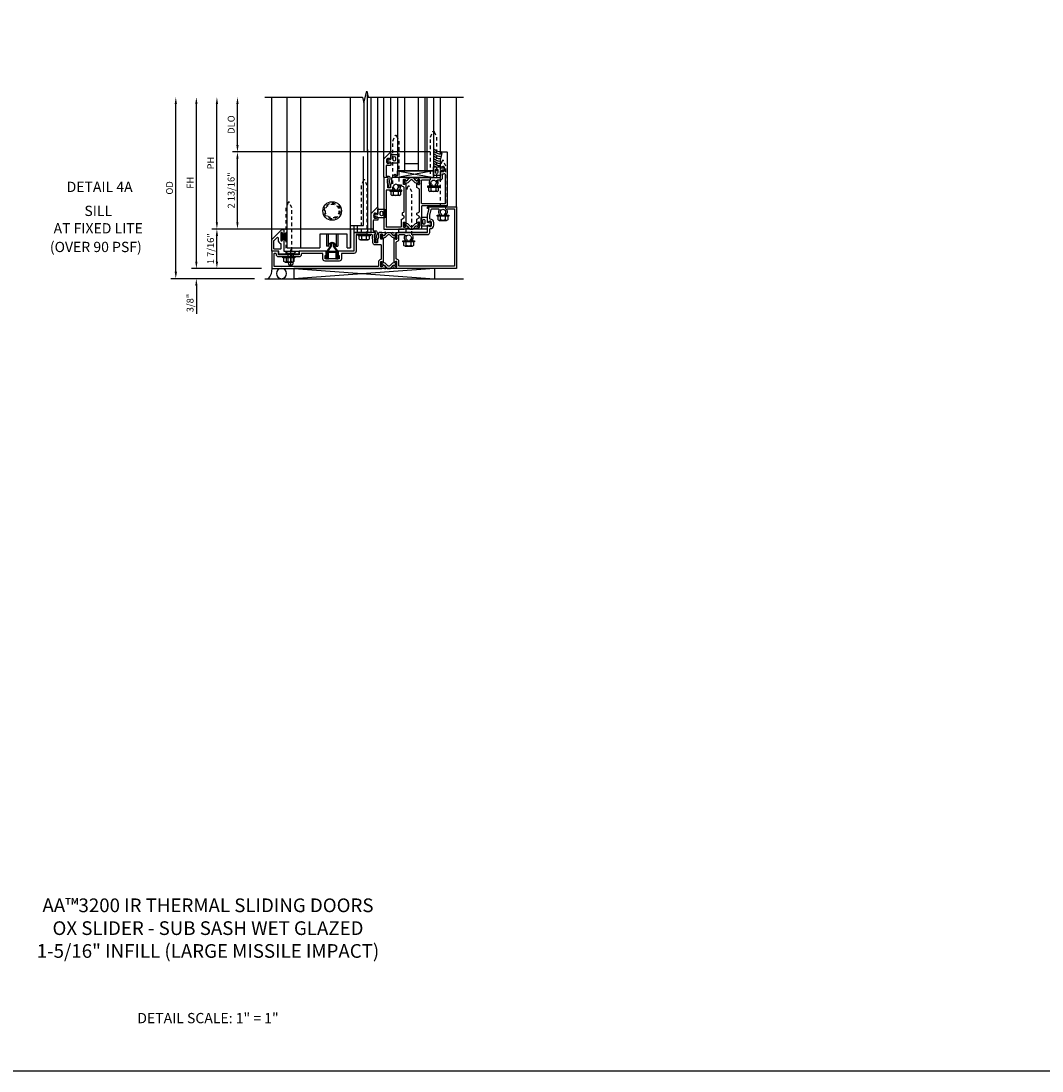
# Model space of a CAD drawing. Extents: x 0 to 127, y 0 to 82.
# Drawn here: x 26 to 64, y 0 to 38 of the extents above; entities that cross this region are included whole.
import ezdxf
from ezdxf.enums import TextEntityAlignment as Align

# ---------------------------------------------------------------- set-up
doc = ezdxf.new("R2010")
doc.units = 0
doc.header["$LTSCALE"] = 0.5
doc.header["$MEASUREMENT"] = 0
for name, pattern in [('B128386$0$HIDDEN', [0.375, 0.25, -0.125]), ('B128910$0$CENTER', [2, 1.25, -0.25, 0.25, -0.25]), ('Sliding Door Edge at Sill$0$b420460$0$HIDDEN', [0.375, 0.25, -0.125]), ('Sliding Door Edge at Sill$0$HIDDEN', [0.375, 0.25, -0.125]), ('Sub Sash Jamb with 1.3125 Wet Infill$0$B128386$0$HIDDEN', [0.375, 0.25, -0.125])]:
    doc.linetypes.add(name, pattern=pattern)
doc.layers.get('0').update_dxf_attribs({"color": 4, "linetype": 'CONTINUOUS'})
for name, color, linetype in [('B128386$0$HIDDEN', 3, 'B128386$0$HIDDEN'), ('B128910$0$CENTER', 1, 'B128910$0$CENTER'), ('FORMAT', 7, 'CONTINUOUS'), ('Shop Detail', 4, 'CONTINUOUS'), ('Shop Detail Dimensions', 2, 'CONTINUOUS'), ('Sliding Door Edge at Sill$0$b420460$0$hidden', 3, 'Sliding Door Edge at Sill$0$b420460$0$HIDDEN'), ('Sliding Door Edge at Sill$0$hidden', 3, 'Sliding Door Edge at Sill$0$HIDDEN'), ('Sub Sash Jamb with 1.3125 Wet Infill$0$B128386$0$HIDDEN', 3, 'Sub Sash Jamb with 1.3125 Wet Infill$0$B128386$0$HIDDEN')]:
    doc.layers.add(name, color=color, linetype=linetype)
doc.styles.get("Standard").update_dxf_attribs({"font": 'arial.ttf'})
doc.styles.add('STYLE2', font='arialbd.ttf')
doc.dimstyles.new('EXT_ON-OFF', dxfattribs={"dimscale": 2, "dimtxt": 0.125, "dimasz": 0.125, "dimexe": 0.09, "dimexo": 0.1875, "dimgap": 0.05, "dimtad": 3, "dimdec": 5, "dimzin": 3, "dimdsep": 46, "dimlunit": 5, "dimtxsty": 'Standard', "dimcen": 0, "dimse2": 1, "dimazin": 0, "dimtfac": 1, "dimtdec": 5, "dimtofl": 0, "dimtmove": 0, "dimatfit": 0, "dimfxl": 1, "dimfrac": 2, "dimtolj": 1, "dimtzin": 3, "dimarcsym": 0})
doc.dimstyles.new('EXT_ON-ON', dxfattribs={"dimscale": 2, "dimtxt": 0.125, "dimasz": 0.125, "dimexe": 0.09, "dimexo": 0.1875, "dimgap": 0.05, "dimtad": 3, "dimdec": 5, "dimzin": 3, "dimdsep": 46, "dimlunit": 5, "dimtxsty": 'Standard', "dimcen": 0, "dimazin": 0, "dimtfac": 1, "dimtdec": 5, "dimtofl": 0, "dimtmove": 0, "dimatfit": 0, "dimfxl": 1, "dimfrac": 2, "dimtolj": 1, "dimtzin": 3, "dimarcsym": 0})

# ---------------------------------------------------------------- blocks, each defined once
blk = doc.blocks.new('B594101$0$B259351')
blk.add_lwpolyline([(-0.066, -0.575, -0.414214), (-0.074, -0.567), (-0.074, -0.549, -0.131652), (-0.072, -0.545), (-0.041, -0.49, 0.045374), (-0.033, -0.473, 0.314858), (-0.041, -0.446), (-0.142, -0.362, -0.223068), (-0.151, -0.343), (-0.151, -0.233, -0.223068), (-0.142, -0.214), (-0.041, -0.13, 0.314858), (-0.033, -0.102, 0.045374), (-0.041, -0.086), (-0.072, -0.031, -0.131652), (-0.074, -0.027), (-0.074, -0.008, -0.414214), (-0.066, 0), (-0.019, 0, -0.414214), (-0.011, -0.008), (-0.011, -0.017, 1.779511), (0.03, -0.017), (0.03, -0.008, -0.414214), (0.038, 0), (0.085, 0, -0.414214), (0.093, -0.008), (0.093, -0.027, -0.131652), (0.092, -0.031), (0.061, -0.086, 0.093275), (0.049, -0.121, -0.183604), (0.014, -0.182), (-0.05, -0.236, 0.469499), (-0.05, -0.34), (0.014, -0.393, -0.183604), (0.049, -0.455, 0.093275), (0.061, -0.49), (0.092, -0.545, -0.131652), (0.093, -0.549), (0.093, -0.567, -0.414214), (0.085, -0.575), (0.038, -0.575, -0.414214), (0.03, -0.567), (0.03, -0.559, 1.779511), (-0.011, -0.559), (-0.011, -0.567, -0.414214), (-0.019, -0.575)], format="xyb", close=True)
for centre, radius in [((0.01, -0.029), 0.024), ((0.01, -0.029), 0.019), ((0.01, -0.546), 0.024), ((0.01, -0.546), 0.019)]:
    blk.add_circle(centre, radius)
blk = doc.blocks.new('B594101')
for points in [[(-0.439, 3.352), (-0.454, 3.364, -0.297638), (-0.457, 3.375), (-0.438, 3.448), (-0.438, 4.605), (-0.203, 4.605, 0.669376), (-0.192, 4.631, -0.199773), (-0.219, 4.694), (-0.219, 4.705, -0.414214), (-0.169, 4.755), (-0.081, 4.755, -0.414214), (-0.031, 4.705), (-0.031, 4.694, -0.199773), (-0.058, 4.631, 0.669376), (-0.047, 4.605), (0.205, 4.605), (0.438, 4.667), (0.438, 4.605), (0.47, 4.605, 0.414214), (0.5, 4.635), (0.5, 5.667), (-1.75, 5.667), (-1.75, 3.448), (-1.73, 3.375, -0.297638), (-1.734, 3.364), (-1.749, 3.352, 0.204816), (-1.752, 3.345), (-1.755, 3.318, 0.328193), (-1.749, 3.308), (-1.728, 3.299, 0.25407), (-1.709, 3.301), (-1.673, 3.326, 0.123758), (-1.667, 3.333), (-1.637, 3.391, 0.781849), (-1.652, 3.404), (-1.669, 3.429, 0.368978), (-1.682, 3.432, -0.548686), (-1.696, 3.441), (-1.697, 3.47, -0.419335), (-1.687, 3.48), (-1.506, 3.48, -0.414214), (-1.498, 3.472), (-1.498, 3.45), (-1.526, 3.402, 1.014347), (-1.526, 3.382), (-0.661, 3.382, 1.014347), (-0.662, 3.402), (-0.689, 3.45), (-0.689, 3.472, -0.414214), (-0.681, 3.48), (-0.501, 3.48, -0.419335), (-0.491, 3.47), (-0.491, 3.441, -0.548686), (-0.506, 3.432, 0.368978), (-0.518, 3.429), (-0.536, 3.404, 0.781849), (-0.55, 3.391), (-0.52, 3.333, 0.123758), (-0.514, 3.326), (-0.479, 3.301, 0.25407), (-0.46, 3.299), (-0.439, 3.308, 0.328193), (-0.433, 3.318), (-0.435, 3.345, 0.204816)], [(-1.498, 3.56, -0.408367), (-1.418, 3.482, 0.408367), (-1.398, 3.462), (-0.789, 3.462, 0.408367), (-0.769, 3.482, -0.408367), (-0.689, 3.56), (-0.537, 3.56, 0.414214), (-0.518, 3.58), (-0.518, 3.755, 0.567084), (-0.547, 3.772, -0.338898), (-0.745, 3.804), (-0.745, 3.848), (-0.716, 3.865, -0.386545), (-0.702, 3.862, 3.127286), (-0.702, 3.973, -0.386545), (-0.716, 3.97), (-0.745, 3.987), (-0.745, 4.031, -0.338898), (-0.547, 4.063, 0.567084), (-0.518, 4.08), (-0.518, 4.605, -0.414214), (-0.438, 4.685), (-0.319, 4.685, 0.414214), (-0.299, 4.705, -0.414214), (-0.169, 4.835), (-0.081, 4.835, -0.414214), (0.049, 4.705, 0.414214), (0.069, 4.685), (0.194, 4.685), (0.405, 4.741, 0.339937), (0.42, 4.761), (0.42, 5.005, 0.567084), (0.391, 5.022, -0.338898), (0.193, 5.054), (0.193, 5.098), (0.222, 5.115, -0.386545), (0.235, 5.112, 3.127286), (0.235, 5.223, -0.386545), (0.222, 5.22), (0.193, 5.237), (0.193, 5.281, -0.338898), (0.391, 5.313, 0.567084), (0.42, 5.33), (0.42, 5.587), (-1.67, 5.587), (-1.67, 3.58, 0.414214), (-1.65, 3.56)], [(-0.439, 3.033), (-0.454, 3.021, 0.297638), (-0.457, 3.01), (-0.438, 2.937), (-0.438, 2.855, -0.414214), (-0.477, 2.815), (-0.637, 2.815), (-0.711, 2.781), (-0.812, 2.781), (-0.812, 2.687), (-0.488, 2.671), (-0.488, 2.703), (-0.438, 2.703), (-0.438, 1.937, -0.414214), (-0.458, 1.917), (-1.125, 1.917), (-1.125, 1.343), (-1.274, 1.343), (-1.274, 1.383), (-1.404, 1.383), (-1.404, 0.865), (-1.274, 0.865), (-1.274, 0.905), (-1.125, 0.905), (-1.125, -0.083), (-1.25, -0.083), (-1.25, -0.833), (-1.125, -0.833), (-1.125, -1.083), (-1.75, -1.083), (-1.75, 2.937), (-1.73, 3.01, 0.297638), (-1.734, 3.021), (-1.749, 3.033, -0.204816), (-1.752, 3.04), (-1.755, 3.067, -0.328193), (-1.749, 3.077), (-1.728, 3.086, -0.25407), (-1.709, 3.084), (-1.673, 3.059, -0.123758), (-1.667, 3.052), (-1.637, 2.994, -0.781849), (-1.652, 2.981), (-1.669, 2.956, -0.368978), (-1.682, 2.953, 0.548686), (-1.696, 2.944), (-1.697, 2.915, 0.419335), (-1.687, 2.905), (-1.506, 2.905, 0.414214), (-1.498, 2.913), (-1.498, 2.935), (-1.526, 2.983, -1.014347), (-1.526, 3.003), (-0.661, 3.003, -1.014347), (-0.662, 2.983), (-0.689, 2.935), (-0.689, 2.913, 0.414214), (-0.681, 2.905), (-0.501, 2.905, 0.419335), (-0.491, 2.915), (-0.491, 2.944, 0.548686), (-0.506, 2.953, -0.368978), (-0.518, 2.956), (-0.536, 2.981, -0.781849), (-0.55, 2.994), (-0.52, 3.052, -0.123758), (-0.514, 3.059), (-0.479, 3.084, -0.25407), (-0.46, 3.086), (-0.439, 3.077, -0.328193), (-0.433, 3.067), (-0.435, 3.04, -0.204816)], [(-0.816, 2.607), (-0.537, 2.593, -0.399823), (-0.518, 2.573), (-0.518, 1.997), (-1.125, 1.997, 0.414214), (-1.205, 1.917), (-1.205, 1.483, -0.414214), (-1.225, 1.463), (-1.404, 1.463, 0.414214), (-1.484, 1.383), (-1.484, 0.865, 0.414214), (-1.404, 0.785), (-1.225, 0.785, -0.414214), (-1.205, 0.765), (-1.205, 0.017, -0.414214), (-1.225, -0.003), (-1.25, -0.003, 0.414214), (-1.33, -0.083), (-1.33, -0.833, 0.414214), (-1.25, -0.913), (-1.225, -0.913, -0.414214), (-1.205, -0.933), (-1.205, -0.983, -0.414214), (-1.225, -1.003), (-1.67, -1.003), (-1.67, 2.805, -0.414214), (-1.65, 2.825), (-1.506, 2.825, 0.387308), (-1.418, 2.905, -0.387308), (-1.399, 2.923), (-0.913, 2.923, -0.414214), (-0.892, 2.903), (-0.892, 2.687, 0.399823)]]:
    blk.add_lwpolyline(points, format="xyb", close=True)
blk.add_blockref('B594101$0$B259351', (-1.599, 3.48))
blk.add_blockref('B594101$0$B259351', (-1.599, 3.48))
at = {"xscale": -1}
blk.add_blockref('B594101$0$B259351', (-0.588, 3.48), dxfattribs=at)
blk.add_blockref('B594101$0$B259351', (-0.588, 3.48), dxfattribs=at)
blk = doc.blocks.new('B128386', base_point=(6.361, 12.081))
for p, q in [((6.167, 12.216), (6.167, 11.946)), ((6.197, 12.171), (6.322, 12.171)), ((6.197, 11.991), (6.322, 11.991))]:
    blk.add_line(p, q)
blk.add_lwpolyline([(6.322, 12.297), (6.361, 12.297), (6.361, 11.865), (6.322, 11.865)], close=True)
blk.add_lwpolyline([(6.322, 11.901), (6.197, 11.901, -0.666173), (6.197, 11.991, -0.333087), (6.197, 12.171, -0.666173), (6.197, 12.261), (6.322, 12.261)], format="xyb")
at = {"layer": 'B128386$0$HIDDEN'}
blk.add_lwpolyline([(6.361, 11.973), (8.149, 11.973), (8.343, 12.054, 0.668179), (8.343, 12.109), (8.149, 12.189), (6.361, 12.189)], format="xyb", dxfattribs=at)
blk = doc.blocks.new('B594035')
for points in [[(-1.25, -0.093), (-1.339, -0.093, 0.414214), (-1.359, -0.113), (-1.359, -0.801, 0.414214), (-1.339, -0.821), (-1.25, -0.821), (-1.25, -1.063, 0.414214), (-1.23, -1.083), (-0.825, -1.083), (-0.456, -0.713, 0.198912), (-0.45, -0.699), (-0.45, -0.665, 0.414214), (-0.47, -0.645), (-0.608, -0.645, 0.414214), (-0.628, -0.665), (-0.628, -0.672, 0.414214), (-0.608, -0.692), (-0.589, -0.692, -0.414214), (-0.569, -0.712), (-0.569, -0.733, -0.414214), (-0.588, -0.753), (-0.844, -0.753, -0.414214), (-0.864, -0.733), (-0.864, -0.712, -0.414214), (-0.844, -0.692), (-0.825, -0.692, 0.414214), (-0.805, -0.673), (-0.805, -0.665, 0.414214), (-0.825, -0.645), (-1.23, -0.645, -0.414214), (-1.25, -0.625)], [(-0.867, -1.003, 0.198912), (-0.853, -0.997), (-0.743, -0.887, 0.668179), (-0.757, -0.853), (-0.844, -0.853, -0.347643), (-0.961, -0.76, 0.347643), (-0.98, -0.745), (-1.15, -0.745, 0.414214), (-1.17, -0.765), (-1.17, -0.983, 0.414214), (-1.15, -1.003)]]:
    blk.add_lwpolyline(points, format="xyb", close=True)
blk = doc.blocks.new('B594031')
blk.add_lwpolyline([(1.516, -0.35, -0.414214), (1.466, -0.4), (1.378, -0.4, -0.414214), (1.328, -0.35), (1.328, -0.339, -0.199773), (1.355, -0.276, 0.669376), (1.344, -0.25), (1.278, -0.25, 0.414214), (1.258, -0.27), (1.258, -0.4, -0.414214), (1.238, -0.42), (0.891, -0.42, -0.414214), (0.871, -0.4), (0.871, -0.34, 0.414214), (0.813, -0.282), (0.745, -0.282, 0.245359), (0.698, -0.307), (0.507, -0.272), (0.507, -0.267, 0.414214), (0.502, -0.262), (0.461, -0.262, 0.408224), (0.457, -0.267), (0.457, -0.314), (0.729, -0.363), (0.749, -0.363), (0.745, -0.34), (0.813, -0.34), (0.813, -0.48, 0.414214), (0.833, -0.5), (1.5, -0.5), (1.716, -0.284, 0.668179), (1.702, -0.25), (1.5, -0.25, 0.669376), (1.49, -0.276, -0.199773), (1.516, -0.339)], format="xyb", close=True)
blk = doc.blocks.new('Sliding Door Edge at Sill$0$BD594156')
for p, q in [((0.812, 2.313), (0.812, 2.782)), ((0, 2.313), (0.812, 2.313)), ((0, 2.188), (0, 2.313)), ((0, 2.188), (0.5, 2.188)), ((0.5, 2.188), (0.5, 1.188)), ((0, 0), (0, 1.188)), ((0.5, 1.188), (0, 1.188))]:
    blk.add_line(p, q)
blk = doc.blocks.new('Sliding Door Edge at Sill$0$BD594158')
blk.add_circle((1.644, 1.345), 0.25)
blk = doc.blocks.new('Sliding Door Edge at Sill$0$b420460')
blk.add_circle((0, 0), 0.34)
at = {"layer": 'Sliding Door Edge at Sill$0$b420460$0$hidden'}
blk.add_circle((0, 0), 0.286, dxfattribs=at)
blk = doc.blocks.new('Sliding Door Edge at Sill')
for p, q in [((-0.52, -1), (-0.52, 2.5)), ((-0.02, -1), (-0.02, 2.5)), ((2.261, 2.333), (2.261, -0.188)), ((2.417, 2.59), (2.417, -0.438)), ((1.793, -0.313), (1.793, -1)), ((1.917, -0.188), (1.917, -0.438)), ((2.042, -0.188), (2.042, -0.438)), ((0.919, -0.5), (0.919, -0.944)), ((0.98, -0.5), (0.98, -0.944)), ((1.269, -0.5), (1.269, -0.944)), ((1.329, -0.5), (1.329, -0.944)), ((1.917, -0.438), (2.417, -0.438)), ((0.98, -0.944), (0.919, -0.944)), ((1.269, -0.944), (1.329, -0.944))]:
    blk.add_line(p, q)
for centre, radius, start, end in [((0.98, -0.934), 0.01, 270, 356.0454), ((1.124, -0.944), 0.135, 3.9546, 176.0454), ((1.269, -0.934), 0.01, 183.9546, 270)]:
    blk.add_arc(centre, radius, start, end)
at = {"linetype": 'Continuous'}
blk.add_blockref('Sliding Door Edge at Sill$0$b420460', (1.124, 0.345), dxfattribs=at)
at = {"xscale": -1, "rotation": 270}
blk.add_blockref('Sliding Door Edge at Sill$0$BD594156', (-0.52, -1), dxfattribs=at)
at = {"layer": 'Sliding Door Edge at Sill$0$hidden'}
blk.add_blockref('Sliding Door Edge at Sill$0$BD594158', (-0.52, -1), dxfattribs=at)
blk = doc.blocks.new('PERIMETER SEAL')
at = {"linetype": 'Continuous'}
for p, q in [((-0.25, 0.375), (7, 0.375)), ((0.803, 0), (0.803, 0.375)), ((5.947, 0), (0.803, 0.375)), ((0.803, 0), (5.947, 0.375)), ((5.947, 0), (5.947, 0.375)), ((5.947, 0), (0.803, 0))]:
    blk.add_line(p, q, dxfattribs=at)
blk.add_circle((0.357, 0.188), 0.188, dxfattribs=at)
blk.add_arc((-0.516, 0.036), 0.517, 355.9761, 40.8937, dxfattribs=at)
blk = doc.blocks.new('*D127')
at = {"layer": 'Shop Detail Dimensions', "color": 0, "linetype": 'Continuous', "lineweight": -2, "transparency": 16777216}
for p, q in [((-2.333, 2.75), (-2.333, 4.25)), ((4.697, 2.5), (-2.513, 2.5))]:
    blk.add_line(p, q, dxfattribs=at)
at = {"layer": 'Shop Detail Dimensions', "color": 0, "linetype": 'Continuous', "transparency": 16777216}
for points in [[(-2.374, 4.25), (-2.291, 4.25), (-2.333, 4.5)], [(-2.374, 2.75), (-2.291, 2.75), (-2.333, 2.5)]]:
    blk.add_solid(points, dxfattribs=at)
at = {"layer": 'Shop Detail Dimensions', "color": 0, "linetype": 'Continuous', "transparency": 16777216, "insert": (-2.562, 3.5), "char_height": 0.25, "attachment_point": 5, "rotation": 90}
blk.add_mtext('\\A1;DLO', dxfattribs=at)
blk = doc.blocks.new('*D1965')
at = {"layer": 'Shop Detail Dimensions', "color": 0, "linetype": 'Continuous', "lineweight": -2, "transparency": 16777216}
for p, q in [((4.697, 2.5), (-2.513, 2.5)), ((-2.333, -0.063), (-2.333, 2.25)), ((2.636, -0.313), (-2.513, -0.313))]:
    blk.add_line(p, q, dxfattribs=at)
at = {"layer": 'Shop Detail Dimensions', "color": 0, "linetype": 'Continuous', "transparency": 16777216}
for points in [[(-2.374, 2.25), (-2.291, 2.25), (-2.333, 2.5)], [(-2.374, -0.063), (-2.291, -0.063), (-2.333, -0.313)]]:
    blk.add_solid(points, dxfattribs=at)
at = {"layer": 'Shop Detail Dimensions', "color": 0, "linetype": 'Continuous', "transparency": 16777216, "insert": (-2.562, 1.094), "char_height": 0.25, "attachment_point": 5, "rotation": 90}
blk.add_mtext('\\A1;2 13/16"', dxfattribs=at)
blk = doc.blocks.new('*D128')
at = {"layer": 'Shop Detail Dimensions', "color": 0, "linetype": 'Continuous', "lineweight": -2, "transparency": 16777216}
for p, q in [((-3.083, -0.063), (-3.083, 4.25)), ((2.636, -0.313), (-3.263, -0.313))]:
    blk.add_line(p, q, dxfattribs=at)
at = {"layer": 'Shop Detail Dimensions', "color": 0, "linetype": 'Continuous', "transparency": 16777216}
for points in [[(-3.124, 4.25), (-3.041, 4.25), (-3.083, 4.5)], [(-3.124, -0.063), (-3.041, -0.063), (-3.083, -0.313)]]:
    blk.add_solid(points, dxfattribs=at)
at = {"layer": 'Shop Detail Dimensions', "color": 0, "linetype": 'Continuous', "transparency": 16777216, "insert": (-3.308, 2.094), "char_height": 0.25, "attachment_point": 5, "rotation": 90}
blk.add_mtext('\\A1;PH', dxfattribs=at)
blk = doc.blocks.new('*D1966')
at = {"layer": 'Shop Detail Dimensions', "color": 0, "linetype": 'Continuous', "lineweight": -2, "transparency": 16777216}
for p, q in [((2.636, -0.313), (-3.263, -0.313)), ((-3.083, -1.5), (-3.083, -0.563)), ((-1.458, -1.75), (-3.263, -1.75))]:
    blk.add_line(p, q, dxfattribs=at)
at = {"layer": 'Shop Detail Dimensions', "color": 0, "linetype": 'Continuous', "transparency": 16777216}
for points in [[(-3.124, -0.563), (-3.041, -0.563), (-3.083, -0.313)], [(-3.124, -1.5), (-3.041, -1.5), (-3.083, -1.75)]]:
    blk.add_solid(points, dxfattribs=at)
at = {"layer": 'Shop Detail Dimensions', "color": 0, "linetype": 'Continuous', "transparency": 16777216, "insert": (-3.312, -1.031), "char_height": 0.25, "attachment_point": 5, "rotation": 90}
blk.add_mtext('\\A1;1 7/16"', dxfattribs=at)
blk = doc.blocks.new('*D129')
at = {"layer": 'Shop Detail Dimensions', "color": 0, "linetype": 'Continuous', "lineweight": -2, "transparency": 16777216}
for p, q in [((-3.833, -1.5), (-3.833, 4.25)), ((-1.458, -1.75), (-4.013, -1.75))]:
    blk.add_line(p, q, dxfattribs=at)
at = {"layer": 'Shop Detail Dimensions', "color": 0, "linetype": 'Continuous', "transparency": 16777216}
for points in [[(-3.874, 4.25), (-3.791, 4.25), (-3.833, 4.5)], [(-3.874, -1.5), (-3.791, -1.5), (-3.833, -1.75)]]:
    blk.add_solid(points, dxfattribs=at)
at = {"layer": 'Shop Detail Dimensions', "color": 0, "linetype": 'Continuous', "transparency": 16777216, "insert": (-4.058, 1.375), "char_height": 0.25, "attachment_point": 5, "rotation": 90}
blk.add_mtext('\\A1;FH', dxfattribs=at)
blk = doc.blocks.new('*D1967')
at = {"layer": 'Shop Detail Dimensions', "color": 0, "linetype": 'Continuous', "lineweight": -2, "transparency": 16777216}
for p, q in [((-3.833, -1.5), (-3.833, -1.25)), ((-1.458, -1.75), (-4.013, -1.75)), ((-1.708, -2.125), (-4.013, -2.125)), ((-3.833, -2.375), (-3.833, -3.403))]:
    blk.add_line(p, q, dxfattribs=at)
at = {"layer": 'Shop Detail Dimensions', "color": 0, "linetype": 'Continuous', "transparency": 16777216}
for points in [[(-3.874, -1.5), (-3.791, -1.5), (-3.833, -1.75)], [(-3.874, -2.375), (-3.791, -2.375), (-3.833, -2.125)]]:
    blk.add_solid(points, dxfattribs=at)
at = {"layer": 'Shop Detail Dimensions', "color": 0, "linetype": 'Continuous', "transparency": 16777216, "insert": (-4.062, -3.014), "char_height": 0.25, "attachment_point": 5, "rotation": 90}
blk.add_mtext('\\A1;3/8"', dxfattribs=at)
blk = doc.blocks.new('*D130')
at = {"layer": 'Shop Detail Dimensions', "color": 0, "linetype": 'Continuous', "lineweight": -2, "transparency": 16777216}
for p, q in [((-4.583, -1.875), (-4.583, 4.25)), ((-1.708, -2.125), (-4.763, -2.125))]:
    blk.add_line(p, q, dxfattribs=at)
at = {"layer": 'Shop Detail Dimensions', "color": 0, "linetype": 'Continuous', "transparency": 16777216}
for points in [[(-4.624, 4.25), (-4.541, 4.25), (-4.583, 4.5)], [(-4.624, -1.875), (-4.541, -1.875), (-4.583, -2.125)]]:
    blk.add_solid(points, dxfattribs=at)
at = {"layer": 'Shop Detail Dimensions', "color": 0, "linetype": 'Continuous', "transparency": 16777216, "insert": (-4.812, 1.188), "char_height": 0.25, "attachment_point": 5, "rotation": 90}
blk.add_mtext('\\A1;OD', dxfattribs=at)
blk = doc.blocks.new('B594450')
for p, q in [((-0.06, 0.476), (-0.196, 0.279)), ((-0.036, 0.469), (-0.172, 0.272)), ((0.036, 0.469), (0.172, 0.272)), ((0.06, 0.476), (0.196, 0.279)), ((-0.22, 0.024), (-0.22, 0.1)), ((-0.22, 0.1), (-0.196, 0.1)), ((-0.196, 0.019), (-0.196, 0.279)), ((-0.172, 0.024), (-0.172, 0.272)), ((0.172, 0.024), (0.172, 0.272)), ((0.196, 0.279), (0.196, 0.02)), ((0.196, 0.1), (0.22, 0.1)), ((0.22, 0.024), (0.22, 0.1))]:
    blk.add_line(p, q)
at = {"linetype": 'Continuous'}
for p, q in [((-0.06, 0.535), (-0.06, 0.476)), ((-0.036, 0.535), (-0.036, 0.469)), ((0.036, 0.535), (0.036, 0.469)), ((0.06, 0.535), (0.06, 0.476))]:
    blk.add_line(p, q, dxfattribs=at)
for radius in [0.06, 0.036]:
    blk.add_arc((0, 0.535), radius, 0, 180, dxfattribs=at)
for centre, start, end in [((-0.196, 0.024), 180, 0), ((0.196, 0.024), 179.9998, 0.0002)]:
    blk.add_arc(centre, 0.024, start, end)
blk = doc.blocks.new('B128910', base_point=(0, 0))
for p, q in [((0, 0.192), (0.081, 0.124)), ((0, -0.192), (0, 0.192)), ((0.081, 0.124), (0.081, -0.124)), ((0.081, 0.095), (0.375, 0.095)), ((0.375, 0.095), (0.5, 0.065)), ((0.5, -0.065), (0.5, 0.065)), ((0, -0.192), (0.081, -0.124)), ((0.081, -0.095), (0.375, -0.095)), ((0.375, -0.095), (0.5, -0.065))]:
    blk.add_line(p, q)
at = {"layer": 'B128910$0$CENTER'}
blk.add_line((-0.07, 0), (0.57, 0), dxfattribs=at)
blk = doc.blocks.new('B127098-M')
blk.add_hatch(color=256).paths.add_polyline_path([(-0.135, 0.046), (-0.135, 0.017), (0.136, 0.017), (0.136, 0.046)])
for p, q in [((-0.052, 0.046), (-0.168, 0.232)), ((-0.048, 0.046), (-0.149, 0.232)), ((-0.135, 0.046), (0.136, 0.046)), ((-0.135, 0.046), (-0.135, 0.017)), ((-0.135, 0.017), (0.136, 0.017)), ((-0.043, 0.046), (-0.13, 0.232)), ((-0.036, 0.046), (-0.112, 0.232)), ((-0.03, 0.046), (-0.096, 0.232)), ((-0.027, 0.046), (-0.077, 0.232)), ((-0.023, 0.046), (-0.056, 0.232)), ((-0.016, 0.046), (-0.037, 0.232)), ((-0.011, 0.046), (-0.021, 0.232)), ((0.011, 0.046), (0.017, 0.232)), ((0.016, 0.046), (0.032, 0.232)), ((0.023, 0.046), (0.051, 0.232)), ((0.027, 0.046), (0.072, 0.232)), ((0.031, 0.046), (0.091, 0.232)), ((0.036, 0.046), (0.107, 0.232)), ((0.043, 0.046), (0.125, 0.232)), ((0.048, 0.046), (0.143, 0.232)), ((0.052, 0.046), (0.161, 0.232)), ((0.136, 0.046), (0.136, 0.017))]:
    blk.add_line(p, q)
at = {"const_width": 0.01}
for points in [[(-0.203, 0.229, -0.095298), (-0.052, 0.046)], [(0.203, 0.229, 0.095298), (0.052, 0.046)]]:
    blk.add_lwpolyline(points, format="xyb", dxfattribs=at)
blk.add_lwpolyline([(0, 0.046), (0, 0.232)], dxfattribs=at)
blk = doc.blocks.new('Sub Sash Jamb with 1.3125 Wet Infill$0$b594140$0$B259351')
blk.add_lwpolyline([(-0.066, -0.575, -0.414214), (-0.074, -0.567), (-0.074, -0.549, -0.131652), (-0.072, -0.545), (-0.041, -0.49, 0.045374), (-0.033, -0.473, 0.314858), (-0.041, -0.446), (-0.142, -0.362, -0.223068), (-0.151, -0.343), (-0.151, -0.233, -0.223068), (-0.142, -0.214), (-0.041, -0.13, 0.314858), (-0.033, -0.102, 0.045374), (-0.041, -0.086), (-0.072, -0.031, -0.131652), (-0.074, -0.027), (-0.074, -0.008, -0.414214), (-0.066, 0), (-0.019, 0, -0.414214), (-0.011, -0.008), (-0.011, -0.017, 1.779511), (0.03, -0.017), (0.03, -0.008, -0.414214), (0.038, 0), (0.085, 0, -0.414214), (0.093, -0.008), (0.093, -0.027, -0.131652), (0.092, -0.031), (0.061, -0.086, 0.093275), (0.049, -0.121, -0.183604), (0.014, -0.182), (-0.05, -0.236, 0.469499), (-0.05, -0.34), (0.014, -0.393, -0.183604), (0.049, -0.455, 0.093275), (0.061, -0.49), (0.092, -0.545, -0.131652), (0.093, -0.549), (0.093, -0.567, -0.414214), (0.085, -0.575), (0.038, -0.575, -0.414214), (0.03, -0.567), (0.03, -0.559, 1.779511), (-0.011, -0.559), (-0.011, -0.567, -0.414214), (-0.019, -0.575)], format="xyb", close=True)
for centre, radius in [((0.01, -0.029), 0.024), ((0.01, -0.029), 0.019), ((0.01, -0.546), 0.024), ((0.01, -0.546), 0.019)]:
    blk.add_circle(centre, radius)
blk = doc.blocks.new('Sub Sash Jamb with 1.3125 Wet Infill$0$b594140$0$B594040M')
for points in [[(0.996, 4.347, -0.419335), (1.006, 4.358), (1.181, 4.358, -0.414214), (1.189, 4.35), (1.189, 4.328), (1.162, 4.28, 1.014347), (1.161, 4.26), (1.283, 4.26, 0.267949), (1.3, 4.27), (1.345, 4.348, -0.267949), (1.363, 4.358), (1.386, 4.358, -0.267949), (1.404, 4.348), (1.449, 4.27, 0.267949), (1.466, 4.26), (1.496, 4.26, 0.267949), (1.513, 4.27), (1.558, 4.348, -0.267949), (1.575, 4.358), (2.387, 4.358, -0.267949), (2.405, 4.348), (2.45, 4.27, 0.267949), (2.467, 4.26), (2.589, 4.26, 1.014347), (2.588, 4.28), (2.561, 4.328), (2.561, 4.35, -0.414214), (2.569, 4.358), (2.744, 4.358, -0.419335), (2.754, 4.347), (2.753, 4.315, -0.548686), (2.739, 4.306, 0.368978), (2.726, 4.303), (2.709, 4.278, 0.781849), (2.694, 4.266), (2.724, 4.207, 0.123758), (2.731, 4.2), (2.766, 4.175, 0.25407), (2.785, 4.173), (2.806, 4.182, 0.328193), (2.812, 4.192), (2.81, 4.219, 0.204816), (2.806, 4.226), (2.791, 4.238, -0.297638), (2.787, 4.249), (2.812, 4.342), (2.812, 5.125), (3.047, 5.125, 0.669376), (3.058, 5.151, -0.199773), (3.031, 5.214), (3.031, 5.225, -0.414214), (3.081, 5.275), (3.169, 5.275, -0.414214), (3.219, 5.225), (3.219, 5.214, -0.199773), (3.192, 5.151, 0.669376), (3.203, 5.125), (3.455, 5.125), (3.688, 5.187), (3.688, 5.125), (3.72, 5.125, 0.414214), (3.75, 5.155), (3.75, 5.355, 0.414214), (3.73, 5.375), (1.781, 5.375), (1.781, 4.458, -0.414214), (1.761, 4.438), (0.937, 4.438), (0.937, 4.342), (0.963, 4.249, -0.297638), (0.959, 4.238), (0.944, 4.226, 0.204816), (0.94, 4.219), (0.938, 4.192, 0.328193), (0.944, 4.182), (0.965, 4.173, 0.25407), (0.984, 4.175), (1.019, 4.2, 0.123758), (1.026, 4.207), (1.056, 4.266, 0.781849), (1.041, 4.278), (1.024, 4.303, 0.368978), (1.011, 4.306, -0.548686), (0.997, 4.315)], [(2.712, 4.438, 0.414214), (2.732, 4.458), (2.732, 4.712, 0.567084), (2.703, 4.73, -0.338898), (2.505, 4.762), (2.505, 4.806), (2.534, 4.823, -0.386545), (2.548, 4.82, 3.127286), (2.548, 4.93, -0.386545), (2.534, 4.927), (2.505, 4.944), (2.505, 4.988, -0.338898), (2.703, 5.02, 0.567084), (2.732, 5.038), (2.732, 5.125, -0.414214), (2.812, 5.205), (2.931, 5.205, 0.414214), (2.951, 5.225, -0.085164), (2.958, 5.268, 0.517638), (2.94, 5.295), (1.861, 5.295), (1.861, 4.458, 0.414214), (1.881, 4.438)]]:
    blk.add_lwpolyline(points, format="xyb", close=True)
blk = doc.blocks.new('Sub Sash Jamb with 1.3125 Wet Infill$0$b594140$0$B594041M')
for points in [[(2.791, 3.902, 0.297638), (2.787, 3.892), (2.813, 3.798), (2.813, 3.375, -0.414214), (2.773, 3.335), (2.613, 3.335), (2.539, 3.301), (2.438, 3.301), (2.438, 3.207), (2.762, 3.191), (2.762, 3.223), (2.813, 3.223), (2.813, 3.062), (1.392, 3.062), (1.374, 3.072), (1.357, 3.062), (0.937, 3.062), (0.937, 3.798), (0.963, 3.892, 0.297638), (0.959, 3.902), (0.944, 3.914, -0.204816), (0.94, 3.921), (0.938, 3.949, -0.328193), (0.944, 3.959), (0.965, 3.967, -0.25407), (0.984, 3.965), (1.019, 3.941, -0.123758), (1.026, 3.933), (1.056, 3.875, -0.781849), (1.041, 3.862), (1.024, 3.837, -0.368978), (1.011, 3.834, 0.548686), (0.997, 3.825), (0.996, 3.793, 0.419335), (1.006, 3.783), (1.181, 3.783, 0.414214), (1.189, 3.791), (1.189, 3.813), (1.162, 3.861, -1.014347), (1.161, 3.881), (2.589, 3.881, -1.014347), (2.588, 3.861), (2.561, 3.813), (2.561, 3.791, 0.414214), (2.569, 3.783), (2.744, 3.783, 0.419335), (2.754, 3.793), (2.753, 3.825, 0.548686), (2.739, 3.834, -0.368978), (2.726, 3.837), (2.709, 3.862, -0.781849), (2.694, 3.875), (2.724, 3.933, -0.123758), (2.731, 3.941), (2.766, 3.965, -0.25407), (2.785, 3.967), (2.806, 3.959, -0.328193), (2.812, 3.949), (2.81, 3.921, -0.204816), (2.806, 3.914)], [(2.54, 3.691), (2.54, 3.68, -0.483856), (2.515, 3.661, 0.267666), (2.357, 3.613), (2.357, 3.569), (2.387, 3.552, 0.386545), (2.4, 3.555, -3.127286), (2.4, 3.445, 0.386545), (2.387, 3.448), (2.357, 3.431), (2.357, 3.162, -0.414214), (2.338, 3.142), (1.037, 3.142, -0.414214), (1.017, 3.162), (1.017, 3.683, -0.414214), (1.037, 3.703), (1.283, 3.703, 0.267949), (1.3, 3.713), (1.345, 3.791, -0.267949), (1.363, 3.801), (1.386, 3.801, -0.267949), (1.404, 3.791), (1.427, 3.751, 0.267949), (1.444, 3.741), (1.518, 3.741, 0.267949), (1.535, 3.751), (1.558, 3.791, -0.267949), (1.575, 3.801), (2.455, 3.801, -0.392257), (2.475, 3.782, 0.282725), (2.528, 3.709, -0.303232)]]:
    blk.add_lwpolyline(points, format="xyb", close=True)
blk = doc.blocks.new('Sub Sash Jamb with 1.3125 Wet Infill$0$b594140')
for name, p in [('Sub Sash Jamb with 1.3125 Wet Infill$0$b594140$0$B594040M', (0, 0)), ('Sub Sash Jamb with 1.3125 Wet Infill$0$b594140$0$B259351', (1.088, 4.358)), ('Sub Sash Jamb with 1.3125 Wet Infill$0$b594140$0$B594041M', (0, 0))]:
    blk.add_blockref(name, p)
at = {"extrusion": (0, 0, -1), "zscale": -1}
blk.add_blockref('Sub Sash Jamb with 1.3125 Wet Infill$0$b594140$0$B259351', (-2.662, 4.358), dxfattribs=at)
blk = doc.blocks.new('Sub Sash Jamb with 1.3125 Wet Infill$0$B128386', base_point=(6.361, 12.081))
for p, q in [((6.167, 12.216), (6.167, 11.946)), ((6.197, 12.171), (6.322, 12.171)), ((6.197, 11.991), (6.322, 11.991))]:
    blk.add_line(p, q)
blk.add_lwpolyline([(6.322, 12.297), (6.361, 12.297), (6.361, 11.865), (6.322, 11.865)], close=True)
blk.add_lwpolyline([(6.322, 11.901), (6.197, 11.901, -0.666173), (6.197, 11.991, -0.333087), (6.197, 12.171, -0.666173), (6.197, 12.261), (6.322, 12.261)], format="xyb")
at = {"layer": 'Sub Sash Jamb with 1.3125 Wet Infill$0$B128386$0$HIDDEN'}
blk.add_lwpolyline([(6.361, 11.973), (8.149, 11.973), (8.343, 12.054, 0.668179), (8.343, 12.109), (8.149, 12.189), (6.361, 12.189)], format="xyb", dxfattribs=at)
blk = doc.blocks.new('Sub Sash Jamb with 1.3125 Wet Infill$0$B027475-M')
for points in [[(0.138, 0.048), (0.051, 0.03, -0.554492), (0.045, 0.036), (0.057, 0.079, 1), (0.028, 0.086), (0.005, 0), (0.028, -0.086, 1), (0.057, -0.079), (0.045, -0.036, -0.554492), (0.051, -0.03), (0.138, -0.048, -0.357068), (0.15, -0.062), (0.15, -0.235), (0.4, -0.235), (0.4, 0.077), (0.15, 0.077), (0.15, 0.062, -0.357068)], [(0.239, -0.038), (0.239, -0.12, 1), (0.329, -0.12), (0.329, -0.038, 1)]]:
    blk.add_lwpolyline(points, format="xyb", close=True)
blk = doc.blocks.new('Sub Sash Jamb with 1.3125 Wet Infill$0$1.3125 Inch Glass')
for p, q in [((-0.188, 4.355), (-0.188, 3.042)), ((2.5, 4.355), (-0.188, 4.355)), ((2.5, 4.105), (-0.188, 4.105)), ((2.5, 4.042), (-0.188, 4.042)), ((2.5, 3.792), (-0.188, 3.792)), ((0.062, 3.792), (0.062, 3.292)), ((2.5, 3.292), (-0.188, 3.292)), ((2.5, 3.042), (-0.188, 3.042))]:
    blk.add_line(p, q)
blk = doc.blocks.new('Sub Sash Jamb with 1.3125 Wet Infill$0$B594031')
blk.add_lwpolyline([(1.516, -0.35, -0.414214), (1.466, -0.4), (1.378, -0.4, -0.414214), (1.328, -0.35), (1.328, -0.339, -0.199773), (1.355, -0.276, 0.669376), (1.344, -0.25), (1.278, -0.25, 0.414214), (1.258, -0.27), (1.258, -0.4, -0.414214), (1.238, -0.42), (0.891, -0.42, -0.414214), (0.871, -0.4), (0.871, -0.34, 0.414214), (0.813, -0.282), (0.745, -0.282, 0.245359), (0.698, -0.307), (0.507, -0.272), (0.507, -0.267, 0.414214), (0.502, -0.262), (0.461, -0.262, 0.408224), (0.457, -0.267), (0.457, -0.314), (0.729, -0.363), (0.749, -0.363), (0.745, -0.34), (0.813, -0.34), (0.813, -0.48, 0.414214), (0.833, -0.5), (1.5, -0.5), (1.716, -0.284, 0.668179), (1.702, -0.25), (1.5, -0.25, 0.669376), (1.49, -0.276, -0.199773), (1.516, -0.339)], format="xyb", close=True)
blk = doc.blocks.new('Sub Sash Jamb with 1.3125 Wet Infill$0$B027010')
for p, q in [((-0.594, 0.001), (0.719, -0.249)), ((0.719, 0.001), (-0.594, -0.249))]:
    blk.add_line(p, q)
blk.add_lwpolyline([(0.719, -0.249), (-0.593, -0.249), (-0.703, -0.186, -1.000027), (-0.672, -0.133), (-0.593, -0.178), (-0.593, 0.001), (0.719, 0.001)], format="xyb", close=True)
blk = doc.blocks.new('Sub Sash Jamb with 1.3125 Wet Infill$0$GT594003')
at = {"linetype": 'Continuous'}
for p, q in [((1.749, 1.562), (3.75, 1.562)), ((1.702, -0.25), (3.75, -0.25)), ((1.5, -0.5), (3.75, -0.5))]:
    blk.add_line(p, q, dxfattribs=at)
for centre, start in [((1.571, 1.562), 179.9722), ((1.654, 1.562), 179.9722), ((1.737, 1.562), 179.9722), ((1.826, 1.562), 178.1945), ((1.916, 1.562), 173.9679), ((2.002, 1.562), 169.8732), ((2.082, 1.562), 174.8019), ((1.487, 1.562), 211.07)]:
    blk.add_arc(centre, 0.333, start, 228.6313, dxfattribs=at)
for p, rotation in [((1.125, 1.712), 270), ((1.422, -0.4), 90)]:
    blk.add_blockref('Sub Sash Jamb with 1.3125 Wet Infill$0$B027475-M', p, dxfattribs=dict(at, rotation=rotation))
at = {"linetype": 'Continuous', "xscale": -1, "rotation": 270}
blk.add_blockref('Sub Sash Jamb with 1.3125 Wet Infill$0$B027010', (1.062, 0.594), dxfattribs=at)
at = {"linetype": 'Continuous'}
for name, p in [('Sub Sash Jamb with 1.3125 Wet Infill$0$1.3125 Inch Glass', (1.25, -3.042)), ('Sub Sash Jamb with 1.3125 Wet Infill$0$B594031', (0, 0))]:
    blk.add_blockref(name, p, dxfattribs=at)
blk = doc.blocks.new('Sub Sash Jamb with 1.3125 Wet Infill')
at = {"linetype": 'Continuous'}
for name, p in [('Sub Sash Jamb with 1.3125 Wet Infill$0$b594140', (-1.25, -0.051)), ('Sub Sash Jamb with 1.3125 Wet Infill$0$B128386', (1.255, 4.824)), ('Sub Sash Jamb with 1.3125 Wet Infill$0$GT594003', (0.75, 3.511)), ('Sub Sash Jamb with 1.3125 Wet Infill$0$B128386', (1.107, 3.449))]:
    blk.add_blockref(name, p, dxfattribs=at)
at = {"linetype": 'Continuous', "xscale": -1, "rotation": 90}
blk.add_blockref('Sub Sash Jamb with 1.3125 Wet Infill$0$B027475-M', (-0.125, 4.755), dxfattribs=at)
at = {"linetype": 'Continuous', "rotation": 90}
blk.add_blockref('Sub Sash Jamb with 1.3125 Wet Infill$0$B027475-M', (0.172, 2.642), dxfattribs=at)
blk = doc.blocks.new('B027055')
for p, q in [((0.53125, 0), (-0.53125, 0)), ((-0.53125, 0), (-0.53125, -0.125)), ((0.53125, -0.125), (0.53125, 0)), ((0.53125, -0.125), (-0.53125, -0.125))]:
    blk.add_line(p, q)
blk = doc.blocks.new('B594448')
blk.add_lwpolyline([(-0.133, 0.245, -0.414214), (-0.127, 0.251), (0.127, 0.251, -0.414214), (0.133, 0.245), (0.133, 0), (0.157, 0), (0.157, 0.245, 0.414214), (0.127, 0.275), (-0.127, 0.275, 0.414214), (-0.157, 0.245), (-0.157, 0), (-0.133, 0)], format="xyb", close=True)
blk = doc.blocks.new('S594FSHP05')
at = {"layer": 'Shop Detail', "linetype": 'Continuous'}
for p, q in [((-1.0825, -0.700295), (-1.0825, 4.50018)), ((-0.52, 2.5), (-0.52, 4.50018)), ((-0.02, 2.5), (-0.02, 4.50018)), ((1.7925, -0.3125), (1.7925, 4.50018)), ((2.2925, 2.5), (2.2925, 4.333959)), ((2.4175, 2.5), (2.4175, 4.590198)), ((2.5425, 0.25), (2.5425, 4.5005)), ((2.7925, 0.451716), (2.7925, 4.5005)), ((5.6675, 0.5), (5.6675, 4.5005))]:
    blk.add_line(p, q, dxfattribs=at)
blk.add_lwpolyline([(-1.3325, 4.50018), (2.228103, 4.50018), (2.281023, 4.287928), (2.386944, 4.712752), (2.439864, 4.5005), (5.9175, 4.5005)], dxfattribs=at)
at = {"linetype": 'Continuous', "xscale": -1, "rotation": 270}
for name, p in [('Sub Sash Jamb with 1.3125 Wet Infill', (0, 0)), ('B594101', (0, 0)), ('B594031', (3.0425, -1.25)), ('B594035', (0, 0.125))]:
    blk.add_blockref(name, p, dxfattribs=at)
at = {"linetype": 'Continuous'}
for name, p in [('Sliding Door Edge at Sill', (0, 0)), ('B594450', (1.124353, -1.40406))]:
    blk.add_blockref(name, p, dxfattribs=at)
for name, p, rotation in [('B128386', (5.1675, 0.1925), 90), ('B128386', (2.2925, -0.5175), 90), ('B128386', (3.917502, -0.745), 90), ('B128386', (-0.4575, -1.33), 90), ('B127098-M', (-0.7525, -0.591282), 270), ('B128910', (-0.393153, -1.125), 270)]:
    blk.add_blockref(name, p, dxfattribs=dict(at, rotation=rotation))
for name, p in [('B027055', (4.07375, -0.3125)), ('B594448', (1.124353, -1.40406))]:
    blk.add_blockref(name, p)
at = {"layer": 'Shop Detail', "linetype": 'Continuous', "xscale": -1, "rotation": 180}
blk.add_blockref('PERIMETER SEAL', (-1.0825, -1.75), dxfattribs=at)
at = {"layer": 'Shop Detail Dimensions', "linetype": 'Continuous'}
for base, p1, text, picture, middle in [((-4.5825, 4.50018), (-1.3325, -2.125001), 'OD', '*D130', (-4.811849, 1.187589)), ((-3.8325, 4.50018), (-1.0825, -1.75), 'FH', '*D129', (-4.0575, 1.37509)), ((-3.0825, 4.50018), (3.011116, -0.3125), 'PH', '*D128', (-3.3075, 2.09384)), ((-2.3325, 4.50018), (5.0725, 2.5), 'DLO', '*D127', (-2.561849, 3.50009))]:
    dim = blk.add_linear_dim(base=base, p1=p1, p2=(-1.3325, 4.50018), angle=90, text=text, dimstyle='EXT_ON-OFF', override={"dimpost": '"'}, dxfattribs=at)
    dim.commit()
    dim.dimension.update_dxf_attribs({"geometry": picture, "text_midpoint": middle})
for base, p1, p2, picture, middle in [((-2.3325, 2.5), (3.011116, -0.3125), (5.0725, 2.5), '*D1965', (-2.561849, 1.09375)), ((-3.0825, -0.3125), (-1.0825, -1.75), (3.011116, -0.3125), '*D1966', (-3.311763, -1.03125)), ((-3.8325, -2.125001), (-1.0825, -1.75), (-1.3325, -2.125001), '*D1967', (-4.061849, -3.014223))]:
    dim = blk.add_linear_dim(base=base, p1=p1, p2=p2, angle=90, dimstyle='EXT_ON-ON', override={"dimpost": '"'}, dxfattribs=at)
    dim.commit()
    dim.dimension.update_dxf_attribs({"geometry": picture, "text_midpoint": middle})

msp = doc.modelspace()

# ---------------------------------------------------------------- linework, layer by layer
at = {"layer": 'FORMAT'}
msp.add_lwpolyline([(127.188, 0), (0, 0), (0, 81.528)], dxfattribs=at)

# ---------------------------------------------------------------- block references
msp.add_blockref('S594FSHP05', (36.564, 31.041))

# ---------------------------------------------------------------- texts
at = {"color": 2, "linetype": 'Continuous'}
msp.add_text('DETAIL 4A', height=0.375, dxfattribs=at).set_placement((29.201, 32.08), align=Align.CENTER)
at = {"style": 'STYLE2'}
for s, p in [('SILL', (29.151, 31.203)), ('AT FIXED LITE', (29.151, 30.567)), ('(OVER 90 PSF)', (29.062, 29.886))]:
    msp.add_text(s, height=0.375, dxfattribs=at).set_placement(p, align=Align.CENTER)
at = {"attachment_point": 2}
for s, insert, char_height, width in [('AA™3200 IR THERMAL SLIDING DOORS\\POX SLIDER - SUB SASH WET GLAZED\\P1-5/16" INFILL (LARGE MISSILE IMPACT)', (33.156, 6.297), 0.5, 18.82537), ('DETAIL SCALE: 1" = 1"', (33.156, 2.118), 0.375, 11.91801)]:
    msp.add_mtext(s, dxfattribs=dict(at, insert=insert, char_height=char_height, width=width))

doc.saveas('drawing.dxf')
